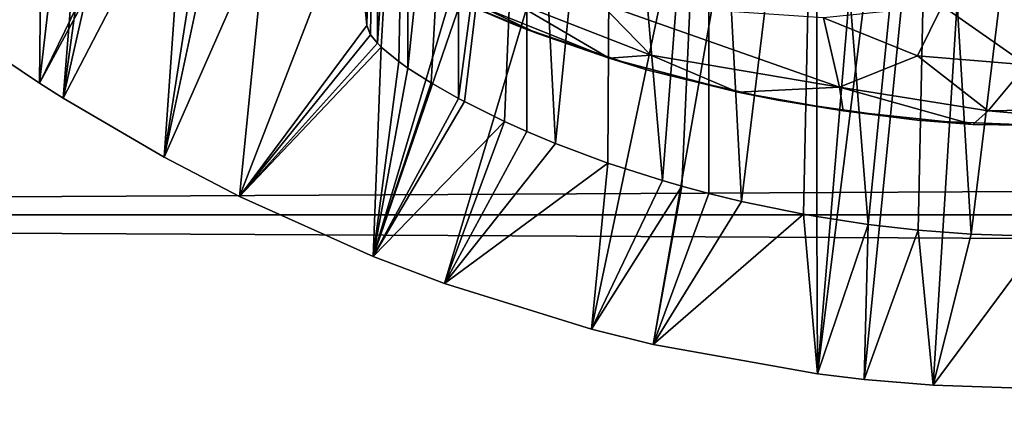
# Model space of a CAD drawing. Extents: x 0 to 448, y 0 to 1000.
# Drawn here: x 66 to 74, y 72 to 75 of the extents above; entities that cross this region are included whole.
import ezdxf

# ---------------------------------------------------------------- set-up
doc = ezdxf.new("R2010")
doc.units = 0
doc.header["$MEASUREMENT"] = 0

msp = doc.modelspace()

# ---------------------------------------------------------------- linework, layer by layer
for points in [[(72.341011, 86.435417, 276.06369), (65.865578, 74.656921, 276.06369), (65.153671, 75.186913, 276.06369)], [(72.341011, 86.435417, 276.06369), (66.421028, 74.283241, 276.06369), (65.865578, 74.656921, 276.06369)], [(72.854439, 86.195999, 276.06369), (66.421028, 74.283241, 276.06369), (72.341011, 86.435417, 276.06369)], [(72.854439, 86.195999, 276.06369), (66.598534, 74.17083, 276.06369), (66.421028, 74.283241, 276.06369)], [(67.351486, 73.730011, 276.06369), (66.598534, 74.17083, 276.06369), (72.854439, 86.195999, 276.06369)], [(72.854439, 86.195999, 276.06369), (67.91346, 73.437447, 276.06369), (67.351486, 73.730011, 276.06369)], [(72.854439, 86.195999, 276.06369), (68.913063, 72.989769, 276.06369), (67.91346, 73.437447, 276.06369)], [(73.401642, 86.04937, 276.06369), (68.913063, 72.989769, 276.06369), (72.854439, 86.195999, 276.06369)], [(73.401642, 86.04937, 276.06369), (69.443642, 72.788307, 276.06369), (68.913063, 72.989769, 276.06369)], [(70.54171, 72.447304, 276.06369), (69.443642, 72.788307, 276.06369), (73.401642, 86.04937, 276.06369)], [(73.401642, 86.04937, 276.06369), (71.000679, 72.33416, 276.06369), (70.54171, 72.447304, 276.06369)], [(73.401642, 86.04937, 276.06369), (72.228889, 72.11367, 276.06369), (71.000679, 72.33416, 276.06369)], [(73.966011, 86, 276.06369), (72.228889, 72.11367, 276.06369), (73.401642, 86.04937, 276.06369)], [(73.966011, 86, 276.06369), (72.576569, 72.072571, 276.06369), (72.228889, 72.11367, 276.06369)], [(73.091751, 72.028648, 276.06369), (72.576569, 72.072571, 276.06369), (73.966011, 86, 276.06369)], [(73.966011, 86, 276.06369), (73.966011, 72, 276.06369), (73.091751, 72.028648, 276.06369)], [(65.865578, 74.656921, 276.06369), (66.337784, 79.884659, 325.612), (65.66317, 80.273743, 325.609985)], [(65.865578, 74.656921, 276.06369), (66.478981, 79.808647, 325.612488), (66.337784, 79.884659, 325.612)], [(66.421028, 74.283241, 276.06369), (66.478981, 79.808647, 325.612488), (65.865578, 74.656921, 276.06369)], [(66.421028, 74.283241, 276.06369), (67.02803, 79.530151, 325.614014), (66.478981, 79.808647, 325.612488)], [(66.598534, 74.17083, 276.06369), (67.02803, 79.530151, 325.614014), (66.421028, 74.283241, 276.06369)], [(66.598534, 74.17083, 276.06369), (67.31884, 79.393227, 325.614807), (67.02803, 79.530151, 325.614014)], [(67.737091, 79.208672, 325.615814), (67.31884, 79.393227, 325.614807), (66.598534, 74.17083, 276.06369)], [(66.598534, 74.17083, 276.06369), (67.351486, 73.730011, 276.06369), (67.737091, 79.208672, 325.615814)], [(67.351486, 73.730011, 276.06369), (68.182068, 79.027809, 325.616791), (67.737091, 79.208672, 325.615814)], [(67.351486, 73.730011, 276.06369), (68.463966, 78.921242, 325.617493), (68.182068, 79.027809, 325.616791)], [(67.91346, 73.437447, 276.06369), (68.463966, 78.921242, 325.617493), (67.351486, 73.730011, 276.06369)], [(67.91346, 73.437447, 276.06369), (68.865997, 74.714203, 290.663696), (68.463966, 78.921242, 325.617493)], [(68.865997, 77.020332, 310.463715), (68.463966, 78.921242, 325.617493), (68.865997, 74.714203, 290.663696)], [(68.943489, 78, 289.778107), (68.865997, 78, 290.663696), (68.865997, 74.714203, 290.663696)], [(68.865997, 74.714203, 290.663696), (68.892776, 74.642921, 290.141815), (68.943489, 78, 289.778107)], [(68.865997, 78, 290.663696), (68.865997, 78, 310.463715), (68.865997, 74.714203, 290.663696)], [(68.865997, 74.714203, 290.663696), (68.865997, 78, 310.463715), (68.865997, 77.020332, 310.463715)], [(68.943489, 78, 289.778107), (68.892776, 74.642921, 290.141815), (68.94355, 74.580872, 289.777802)], [(68.943489, 78, 289.778107), (68.94355, 74.580872, 289.777802), (69.173569, 78, 288.919403)], [(69.173569, 78, 288.919403), (68.94355, 74.580872, 289.777802), (68.972054, 74.552612, 289.628998)], [(69.173569, 78, 288.919403), (68.972054, 74.552612, 289.628998), (69.103378, 74.444443, 289.125885)], [(69.103378, 74.444443, 289.125885), (69.171509, 74.395721, 288.923859), (69.173569, 78, 288.919403)], [(69.173569, 78, 288.919403), (69.171509, 74.395721, 288.923859), (69.549278, 78, 288.113708)], [(69.549278, 78, 288.113708), (69.171509, 74.395721, 288.923859), (69.344147, 74.285133, 288.50769)], [(69.549278, 78, 288.113708), (69.344147, 74.285133, 288.50769), (69.549339, 74.168488, 288.113586)], [(69.549278, 78, 288.113708), (69.549339, 74.168488, 288.113586), (70.059181, 78, 287.385498)], [(70.059181, 78, 287.385498), (69.549339, 74.168488, 288.113586), (69.592827, 74.145317, 288.039703)], [(70.059181, 78, 287.385498), (69.592827, 74.145317, 288.039703), (69.892487, 73.997055, 287.594269)], [(70.059181, 78, 287.385498), (69.892487, 73.997055, 287.594269), (70.059151, 73.92247, 287.385498)], [(70.059181, 78, 287.385498), (70.059151, 73.92247, 287.385498), (70.273727, 73.832848, 287.145599)], [(70.059181, 78, 287.385498), (70.273727, 73.832848, 287.145599), (70.68779, 78, 286.756805)], [(70.68779, 78, 286.756805), (70.273727, 73.832848, 287.145599), (70.662231, 73.687012, 286.777008)], [(71.070671, 73.556084, 286.46521), (70.68779, 78, 286.756805), (70.662231, 73.687012, 286.777008)], [(71.070671, 73.556084, 286.46521), (71.416008, 78, 286.247009), (70.68779, 78, 286.756805)], [(71.215637, 73.514229, 286.368805), (71.416008, 78, 286.247009), (71.070671, 73.556084, 286.46521)], [(71.215637, 73.514229, 286.368805), (71.415649, 73.460449, 286.247192), (71.416008, 78, 286.247009)], [(71.416008, 78, 286.247009), (71.415649, 73.460449, 286.247192), (71.65976, 73.400864, 286.114899)], [(71.416008, 78, 286.247009), (71.65976, 73.400864, 286.114899), (72.221703, 78, 285.871185)], [(72.221703, 78, 285.871185), (71.65976, 73.400864, 286.114899), (72.123138, 73.305367, 285.908295)], [(72.221703, 78, 285.871185), (72.123138, 73.305367, 285.908295), (72.221474, 73.288002, 285.871307)], [(72.604729, 73.229713, 285.748688), (72.221703, 78, 285.871185), (72.221474, 73.288002, 285.871307)], [(72.604729, 73.229713, 285.748688), (73.080406, 78, 285.641205), (72.221703, 78, 285.871185)], [(72.979706, 73.185738, 285.657684), (73.080406, 78, 285.641205), (72.604729, 73.229713, 285.748688)], [(73.080406, 78, 285.641205), (72.979706, 73.185738, 285.657684), (73.373596, 73.156883, 285.598206)], [(73.080406, 78, 285.641205), (73.373596, 73.156883, 285.598206), (73.966011, 78, 285.56369)], [(73.966011, 78, 285.56369), (73.373596, 73.156883, 285.598206), (73.914078, 73.138962, 285.56192)], [(40.000011, 73.300003, 358.06369), (407.865997, 75.210129, 357.896606), (40.000011, 75.210129, 357.896606)], [(40.000011, 75.210129, 336.230804), (407.865997, 75.210129, 336.230804), (407.865997, 73.300003, 336.06369)], [(40.000011, 75.210129, 336.230804), (407.865997, 73.300003, 336.06369), (40.000011, 73.300003, 336.06369)], [(40.000011, 73.300003, 358.06369), (407.865997, 73.300003, 358.06369), (407.865997, 75.210129, 357.896606)], [(69.968033, 74.718987, 358.187988), (70.1371, 74.654617, 359.45459), (69.342758, 74.985458, 358.143311)], [(70.1371, 74.654617, 359.45459), (69.436005, 74.939346, 359.44223), (69.342758, 74.985458, 358.143311)], [(69.725357, 74.849686, 359.784729), (69.436005, 74.939346, 359.44223), (70.1371, 74.654617, 359.45459)], [(70.673927, 74.468987, 359.579346), (69.936607, 74.89856, 360.146942), (69.725357, 74.849686, 359.784729)], [(70.984886, 74.491295, 360.047211), (70.602287, 74.882759, 360.473297), (69.936607, 74.89856, 360.146942)], [(70.984886, 74.491295, 360.047211), (69.936607, 74.89856, 360.146942), (70.673927, 74.468987, 359.579346)], [(70.984886, 74.491295, 360.047211), (72.39299, 74.25351, 360.204407), (70.602287, 74.882759, 360.473297)], [(70.602287, 74.882759, 360.473297), (72.39299, 74.25351, 360.204407), (72.273048, 74.769699, 360.739624)], [(70.673927, 74.468987, 359.579346), (69.725357, 74.849686, 359.784729), (70.1371, 74.654617, 359.45459)], [(72.273048, 74.769699, 360.739624), (72.972809, 74.487213, 360.586395), (73.157127, 74.858856, 360.830414)], [(72.972809, 74.487213, 360.586395), (73.786972, 74.420555, 360.566467), (73.157127, 74.858856, 360.830414)], [(73.157127, 74.858856, 360.830414), (73.786972, 74.420555, 360.566467), (73.760902, 74.829651, 360.832001)], [(72.273048, 74.769699, 360.739624), (72.39299, 74.25351, 360.204407), (72.972809, 74.487213, 360.586395)], [(68.892776, 74.642921, 290.141815), (68.865997, 74.714203, 290.663696), (67.91346, 73.437447, 276.06369)], [(70.961647, 74.379272, 358.235901), (70.673927, 74.468987, 359.579346), (69.968033, 74.718987, 358.187988)], [(69.968033, 74.718987, 358.187988), (70.673927, 74.468987, 359.579346), (70.1371, 74.654617, 359.45459)], [(67.91346, 73.437447, 276.06369), (68.94355, 74.580872, 289.777802), (68.892776, 74.642921, 290.141815)], [(67.91346, 73.437447, 276.06369), (68.972054, 74.552612, 289.628998), (68.94355, 74.580872, 289.777802)], [(68.913063, 72.989769, 276.06369), (68.972054, 74.552612, 289.628998), (67.91346, 73.437447, 276.06369)], [(68.913063, 72.989769, 276.06369), (69.103378, 74.444443, 289.125885), (68.972054, 74.552612, 289.628998)], [(68.913063, 72.989769, 276.06369), (69.171509, 74.395721, 288.923859), (69.103378, 74.444443, 289.125885)], [(71.633728, 74.216942, 359.684631), (70.984886, 74.491295, 360.047211), (70.673927, 74.468987, 359.579346)], [(70.961647, 74.379272, 358.235901), (71.633728, 74.216942, 359.684631), (70.673927, 74.468987, 359.579346)], [(70.984886, 74.491295, 360.047211), (71.633728, 74.216942, 359.684631), (72.39299, 74.25351, 360.204407)], [(72.39299, 74.25351, 360.204407), (73.501587, 74.077614, 360.038879), (72.972809, 74.487213, 360.586395)], [(72.972809, 74.487213, 360.586395), (73.501587, 74.077614, 360.038879), (73.786972, 74.420555, 360.566467)], [(68.913063, 72.989769, 276.06369), (69.344147, 74.285133, 288.50769), (69.171509, 74.395721, 288.923859)], [(71.932854, 74.156258, 358.260895), (71.633728, 74.216942, 359.684631), (70.961647, 74.379272, 358.235901)], [(74.615387, 74.096687, 360.065125), (73.786972, 74.420555, 360.566467), (73.501587, 74.077614, 360.038879)], [(69.549339, 74.168488, 288.113586), (69.344147, 74.285133, 288.50769), (68.913063, 72.989769, 276.06369)], [(71.633728, 74.216942, 359.684631), (72.419853, 74.076439, 359.608704), (72.39299, 74.25351, 360.204407)], [(72.419853, 74.076439, 359.608704), (71.633728, 74.216942, 359.684631), (71.932854, 74.156258, 358.260895)], [(72.419853, 74.076439, 359.608704), (73.386093, 73.975349, 359.604797), (72.39299, 74.25351, 360.204407)], [(72.39299, 74.25351, 360.204407), (73.386093, 73.975349, 359.604797), (73.501587, 74.077614, 360.038879)], [(68.913063, 72.989769, 276.06369), (69.592827, 74.145317, 288.039703), (69.549339, 74.168488, 288.113586)], [(68.913063, 72.989769, 276.06369), (69.892487, 73.997055, 287.594269), (69.592827, 74.145317, 288.039703)], [(72.970474, 74.006882, 358.275513), (72.419853, 74.076439, 359.608704), (71.932854, 74.156258, 358.260895)], [(72.970474, 74.006882, 358.275513), (73.386093, 73.975349, 359.604797), (72.419853, 74.076439, 359.608704)], [(74.619667, 73.980743, 359.611145), (73.501587, 74.077614, 360.038879), (73.386093, 73.975349, 359.604797)], [(74.615387, 74.096687, 360.065125), (73.501587, 74.077614, 360.038879), (74.619667, 73.980743, 359.611145)], [(69.443642, 72.788307, 276.06369), (69.892487, 73.997055, 287.594269), (68.913063, 72.989769, 276.06369)], [(70.059151, 73.92247, 287.385498), (69.892487, 73.997055, 287.594269), (69.443642, 72.788307, 276.06369)], [(73.967407, 73.966728, 358.2789), (73.386093, 73.975349, 359.604797), (72.970474, 74.006882, 358.275513)], [(69.443642, 72.788307, 276.06369), (70.273727, 73.832848, 287.145599), (70.059151, 73.92247, 287.385498)], [(73.967407, 73.966728, 358.2789), (74.619667, 73.980743, 359.611145), (73.386093, 73.975349, 359.604797)], [(69.443642, 72.788307, 276.06369), (70.662231, 73.687012, 286.777008), (70.273727, 73.832848, 287.145599)], [(70.54171, 72.447304, 276.06369), (70.662231, 73.687012, 286.777008), (69.443642, 72.788307, 276.06369)], [(70.54171, 72.447304, 276.06369), (71.070671, 73.556084, 286.46521), (70.662231, 73.687012, 286.777008)], [(70.54171, 72.447304, 276.06369), (71.215637, 73.514229, 286.368805), (71.070671, 73.556084, 286.46521)], [(71.000679, 72.33416, 276.06369), (71.215637, 73.514229, 286.368805), (70.54171, 72.447304, 276.06369)], [(71.000679, 72.33416, 276.06369), (71.415649, 73.460449, 286.247192), (71.215637, 73.514229, 286.368805)], [(71.65976, 73.400864, 286.114899), (71.415649, 73.460449, 286.247192), (71.000679, 72.33416, 276.06369)], [(71.000679, 72.33416, 276.06369), (72.123138, 73.305367, 285.908295), (71.65976, 73.400864, 286.114899)], [(40.000011, 73.300003, 336.06369), (407.865997, 73.300003, 336.06369), (407.865997, 71.38987, 336.230804)], [(40.000011, 73.300003, 336.06369), (407.865997, 71.38987, 336.230804), (40.000011, 71.38987, 336.230804)], [(40.000011, 71.38987, 357.896606), (407.865997, 71.38987, 357.896606), (407.865997, 73.300003, 358.06369)], [(40.000011, 71.38987, 357.896606), (407.865997, 73.300003, 358.06369), (40.000011, 73.300003, 358.06369)], [(72.228889, 72.11367, 276.06369), (72.123138, 73.305367, 285.908295), (71.000679, 72.33416, 276.06369)], [(72.228889, 72.11367, 276.06369), (72.221474, 73.288002, 285.871307), (72.123138, 73.305367, 285.908295)], [(72.228889, 72.11367, 276.06369), (72.604729, 73.229713, 285.748688), (72.221474, 73.288002, 285.871307)], [(72.576569, 72.072571, 276.06369), (72.604729, 73.229713, 285.748688), (72.228889, 72.11367, 276.06369)], [(72.576569, 72.072571, 276.06369), (72.979706, 73.185738, 285.657684), (72.604729, 73.229713, 285.748688)], [(73.091751, 72.028648, 276.06369), (72.979706, 73.185738, 285.657684), (72.576569, 72.072571, 276.06369)], [(73.373596, 73.156883, 285.598206), (72.979706, 73.185738, 285.657684), (73.091751, 72.028648, 276.06369)], [(73.091751, 72.028648, 276.06369), (73.914078, 73.138962, 285.56192), (73.373596, 73.156883, 285.598206)], [(73.966011, 72, 276.06369), (73.914078, 73.138962, 285.56192), (73.091751, 72.028648, 276.06369)]]:
    msp.add_3dface(points)

doc.saveas('drawing.dxf')
